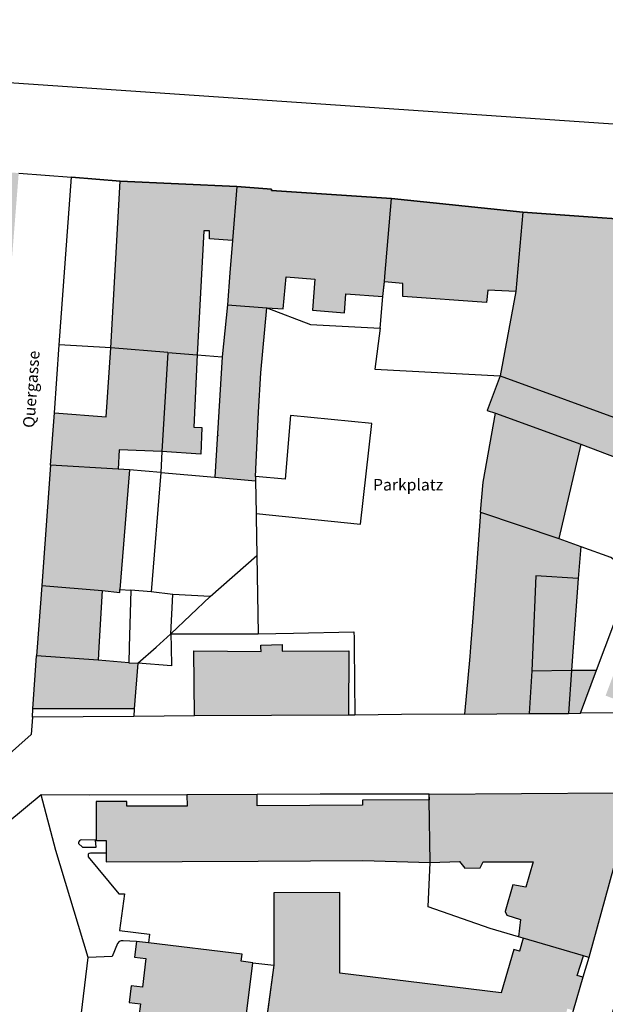
# Model space of a CAD drawing. Extents: x -69335 to -68006, y 213489 to 215109.
# Drawn here: x -69087 to -68985, y 214938 to 215109 of the extents above; entities that cross this region are included whole.
import ezdxf

# ---------------------------------------------------------------- set-up
doc = ezdxf.new("R2010")
doc.units = 0
doc.header["$MEASUREMENT"] = 0
doc.layers.add('__gebietsgrenze', color=1, linetype='CONTINUOUS', lineweight=30)
doc.layers.add('_nummerierung', color=7, linetype='CONTINUOUS', lineweight=9)
for name, color, linetype in [('__kataster', 7, 'CONTINUOUS'), ('GG', 7, 'CONTINUOUS'), ('HG', 1, 'CONTINUOUS'), ('KG', 62, 'CONTINUOUS'), ('NG', 3, 'CONTINUOUS'), ('RL', 6, 'CONTINUOUS'), ('SB', 150, 'CONTINUOUS'), ('SG', 150, 'CONTINUOUS')]:
    doc.layers.add(name, color=color, linetype=linetype)
doc.layers.add('gp_line', color=7, linetype='CONTINUOUS', lineweight=9, true_color=0xb4b7b9)
doc.layers.add('gp_schr', color=7, linetype='CONTINUOUS', lineweight=9, true_color=0xb4b7b9)
doc.styles.add('NORM', font='romans.shx', dxfattribs={"oblique": 15})

# ---------------------------------------------------------------- blocks, each defined once
blk = doc.blocks.new('KGN')
at = {"layer": 'RL'}
blk.add_point((0, 0), dxfattribs=at)
at = {"layer": 'RL', "style": 'NORM', "oblique": 15, "flags": 1}
blk.add_attdef('KGN', (0, 0), '', height=40, dxfattribs=at)
blk = doc.blocks.new('kataster')
at = {"layer": 'GG'}
for points in [[(-69079.71, 215052.35), (-69077.58, 215081.42)], [(-69048.9, 215079.79), (-69049.655, 215070.473), (-69050.11, 215064.86), (-69050.53, 215059.3)], [(-69024.08, 215055.29), (-69023.57, 215060.77), (-69023.37, 215062.88), (-69023.332, 215063.275), (-69023.24, 215064.23), (-69022.08, 215077.73)], [(-68999.32, 215075.36), (-69000.56, 215061.6), (-69003.24, 215047.01)], [(-69050.53, 215059.3), (-69051.44, 215050.29)], [(-69050.53, 215059.3), (-69043.68, 215058.81), (-69036.13, 215055.88), (-69024.08, 215055.29)], [(-69024.08, 215055.29), (-69024.99, 215048.18), (-69003.24, 215047.01)], [(-69081.23, 215031.52), (-69080.54, 215040.61), (-69079.71, 215052.35)], [(-69060.87, 215051.07), (-69070.78, 215051.85), (-69079.71, 215052.35)], [(-69060.87, 215051.07), (-69061.89, 215033.9), (-69062.11, 215030.26)], [(-69060.87, 215051.07), (-69055.76, 215050.62), (-69051.44, 215050.29)], [(-69051.44, 215050.29), (-69052.72, 215029.47)], [(-69003.24, 215047.01), (-69005.51, 215041.01), (-69004.07, 215040.54)], [(-69003.24, 215047.01), (-68980.42, 215038.68)], [(-69006.66, 215023.38), (-69006.2, 215028.59), (-69004.07, 215040.54)], [(-69004.07, 215040.54), (-68989.25, 215035.16)], [(-68989.25, 215035.16), (-68993.11, 215018.79)], [(-68989.25, 215035.16), (-68983, 215032.77)], [(-69081.23, 215031.52), (-69082.72, 215010.7)], [(-69062.11, 215030.26), (-69067.51, 215030.69), (-69069.48, 215030.82), (-69081.23, 215031.52)], [(-69062.11, 215030.26), (-69063.757, 215009.598)], [(-69062.11, 215030.26), (-69052.72, 215029.47)], [(-69052.72, 215029.47), (-69045.7, 215028.81), (-69045.583, 215023.155), (-69045.57, 215022.54), (-69045.43, 215015.88)], [(-69006.66, 215023.38), (-69008.01, 215005.12), (-69008.4, 215000)], [(-69006.66, 215023.38), (-68993.11, 215018.79)], [(-68993.11, 215018.79), (-68989.27, 215017.43), (-68984.11, 215015.59)], [(-69053.56, 215008.79), (-69045.43, 215015.88)], [(-69045.43, 215015.88), (-69045.19, 215002.3)], [(-68985.07, 215000), (-68980.3, 215012.57), (-68984.11, 215015.59)], [(-69082.72, 215010.7), (-69083.51, 215000)], [(-69082.72, 215010.7), (-69072.28, 215009.81), (-69069.19, 215009.45), (-69069.19, 215009.97), (-69067.31, 215009.88)], [(-69067.31, 215009.88), (-69067.55, 215000)], [(-69063.757, 215009.598), (-69067.31, 215009.88)], [(-69060.032, 215009.114), (-69063.757, 215009.598)], [(-69060.36, 215002.29), (-69060.032, 215009.114)], [(-69060.36, 215002.29), (-69053.56, 215008.79)], [(-69053.56, 215008.79), (-69060.032, 215009.114)], [(-69045.19, 215002.3), (-69039.06, 215002.39), (-69028.64, 215002.66), (-69028.57, 215001.61), (-69028.55, 215000)], [(-69062.92, 215000), (-69060.36, 215002.29)], [(-69060.36, 215002.29), (-69045.19, 215002.3)], [(-69060.36, 215002.29), (-69060.31, 215000)], [(-69083.51, 215000), (-69083.62, 214998.48)], [(-69067.55, 215000), (-69067.61, 214997.28)], [(-69066.05, 214997.21), (-69062.92, 215000)], [(-69060.31, 215000), (-69060.23, 214996.73), (-69066.05, 214997.21)], [(-69028.55, 215000), (-69028.44, 214988.23)], [(-69008.4, 215000), (-69008.52, 214998.38), (-69009.46, 214988.38)], [(-68989.31, 214988.53), (-68986.58, 214996.02), (-68985.07, 215000)], [(-69084.35, 214987.87), (-69084.26, 214989.33), (-69083.62, 214998.48)], [(-69067.61, 214997.28), (-69072.94, 214997.75), (-69083.62, 214998.48)], [(-69067.61, 214997.28), (-69066.05, 214997.21)], [(-69066.05, 214997.21), (-69066.73, 214989.3), (-69066.78, 214987.96)], [(-69084.35, 214987.87), (-69084.59, 214984.87), (-69094.8, 214975.78), (-69094.54, 214979.3)], [(-69066.78, 214987.96), (-69084.35, 214987.87)], [(-69028.44, 214988.23), (-69029.53, 214988.23), (-69056.26, 214988.08), (-69066.78, 214987.96)], [(-69009.46, 214988.38), (-69020.35, 214988.3), (-69028.44, 214988.23)], [(-69009.46, 214988.38), (-68998.23, 214988.47), (-68991.39, 214988.49), (-68989.31, 214988.53)], [(-68974.75, 214988.6), (-68989.31, 214988.53)], [(-69082.82, 214974.38), (-69091.72, 214967.04), (-69138.42, 214928.51), (-69145.18, 214923.07)], [(-69015.55, 214974.49), (-69034.48, 214974.52), (-69045.391, 214974.465), (-69057.551, 214974.404), (-69074.42, 214974.32), (-69082.82, 214974.38)], [(-69080.54, 214897.86), (-69074.67, 214946.24), (-69080.26, 214964.73), (-69082.82, 214974.38)], [(-68987.91, 214946.21), (-68988.795, 214946.473), (-68999.286, 214949.59), (-69000.06, 214949.82), (-69005, 214951.22), (-69015.73, 214955.01), (-69015.41, 214962.7), (-69015.539, 214973.538), (-69015.55, 214974.49)], [(-69015.55, 214974.49), (-68983.55, 214974.72), (-68980.85, 214971.87)], [(-68980.85, 214971.87), (-68987.91, 214946.21)], [(-68987.91, 214946.21), (-68988.904, 214942.795), (-68990.577, 214937.047), (-68992.048, 214931.991), (-68993.89, 214925.663), (-68994.31, 214924.22), (-68995.416, 214920.519), (-68996.383, 214917.28), (-68999.167, 214907.96), (-69000.72, 214902.76), (-69001.706, 214899.308), (-69002.493, 214896.556), (-69004.1, 214890.93)]]:
    blk.add_lwpolyline(points, dxfattribs=at)
at = {"layer": 'HG'}
for points in [[(-69080.54, 215040.61), (-69071.59, 215039.88), (-69070.78, 215051.85), (-69069.12, 215080.76)], [(-69049.655, 215070.473), (-69053.62, 215070.74), (-69053.64, 215072.11), (-69054.64, 215072.13), (-69055.76, 215050.62), (-69056.34, 215038.11), (-69054.97, 215038.05), (-69055.13, 215033.43), (-69061.89, 215033.9), (-69069.29, 215034.2), (-69069.48, 215030.82)], [(-69045.667, 215029.556), (-69045.18, 215040.73), (-69044.73, 215047.51), (-69043.68, 215058.81), (-69040.85, 215058.6), (-69040.37, 215064.14), (-69035.402, 215063.728), (-69035.78, 215058.37), (-69030.27, 215057.93), (-69030.038, 215061.226), (-69023.57, 215060.77)], [(-69000.56, 215061.6), (-69005.39, 215061.87), (-69005.62, 215059.7), (-69020.12, 215060.74), (-69020.14, 215062.98), (-69023.332, 215063.275)], [(-69045.583, 215023.155), (-69027.49, 215021.31), (-69025.528, 215038.759), (-69039.581, 215040.129), (-69040.503, 215029.097), (-69045.667, 215029.556)], [(-69067.51, 215030.69), (-69069.19, 215009.97)], [(-69045.667, 215029.556), (-69045.7, 215028.81)], [(-68989.27, 215017.43), (-68989.73, 215011.91), (-68990.58, 215000)], [(-69072.28, 215009.81), (-69072.82, 215000)], [(-69072.82, 215000), (-69072.94, 214997.75)], [(-69056.26, 214988.08), (-69056.37, 214999.36), (-69044.71, 214999.25), (-69044.72, 215000)], [(-69044.72, 215000), (-69044.72, 215000.35), (-69041.06, 215000.43), (-69041.05, 215000)], [(-69041.05, 215000), (-69041.03, 214999.32), (-69029.51, 214999.36), (-69029.53, 214988.23)], [(-68990.58, 215000), (-68990.86, 214995.99), (-68986.58, 214996.02)], [(-69066.73, 214989.3), (-69084.26, 214989.33)], [(-69057.551, 214974.404), (-69057.54, 214972.44), (-69067.97, 214972.42), (-69067.97, 214973.27), (-69073.32, 214973.27), (-69073.31, 214966.51), (-69071.57, 214966.51), (-69071.57, 214964.293)], [(-69015.539, 214973.538), (-69027.15, 214973.46), (-69027.11, 214972.62), (-69045.36, 214972.52), (-69045.391, 214974.465)], [(-69071.57, 214964.293), (-69071.57, 214962.79), (-69045.22, 214962.92), (-69027.07, 214963.01), (-69015.41, 214962.7), (-69010.29, 214962.84), (-69009.38, 214961.71), (-69006.72, 214961.74), (-69006.23, 214962.78), (-68997.53, 214962.77), (-68998.79, 214958.38), (-69001.06, 214958.82), (-69002.4, 214954.2), (-69002.1, 214953.54), (-68999.74, 214952.79), (-69000.06, 214949.82)], [(-68999.286, 214949.59), (-68999.93, 214947.33), (-69000.9, 214947.61), (-69003.07, 214940.09), (-69019.15, 214942.05), (-69031.04, 214943.49), (-69031.08, 214957.45), (-69042.51, 214957.41), (-69042.47, 214944.86)], [(-69066.312, 214949.008), (-69066.66, 214946.27), (-69064.66, 214946.02), (-69065.28, 214941.08), (-69067.24, 214941.3), (-69067.58, 214938.41), (-69065.6, 214938.17), (-69065.87, 214935.99), (-69067.86, 214936.24), (-69068.29, 214932.76), (-69066.31, 214932.52), (-69067.09, 214926.27)], [(-69064.218, 214948.755), (-69066.312, 214949.008)], [(-69046.15, 214945.3), (-69048.13, 214945.55), (-69047.98, 214946.79), (-69064.218, 214948.755)], [(-68988.904, 214942.795), (-68989.9, 214943.1), (-68988.795, 214946.473)], [(-69047.48, 214934.61), (-69046.15, 214945.3)], [(-69042.47, 214944.86), (-69043.96, 214934.2)]]:
    blk.add_lwpolyline(points, dxfattribs=at)
at = {"layer": 'KG'}
for points in [[(-69086.72, 215082.14), (-69077.58, 215081.42), (-69069.12, 215080.76), (-69048.9, 215079.79), (-69042.87, 215079.34), (-69042.87, 215079.12), (-69022.08, 215077.73), (-68999.32, 215075.36), (-68970.15, 215073.27), (-68946.48, 215071.49), (-68932.1, 215070.29), (-68907.79, 215068.48), (-68886.67, 215066.93), (-68866.08, 215065.41), (-68845.43, 215063.96), (-68824.48, 215062.43), (-68803.55, 215060.91), (-68780.2, 215059.12), (-68753.16, 215057.44)], [(-69086.72, 215082.14), (-69077.58, 215081.42)], [(-69048.9, 215079.79), (-69069.12, 215080.76), (-69077.58, 215081.42)], [(-69022.08, 215077.73), (-69042.87, 215079.12), (-69042.87, 215079.34), (-69048.9, 215079.79)], [(-68999.32, 215075.36), (-69022.08, 215077.73)], [(-68970.15, 215073.27), (-68999.32, 215075.36)]]:
    blk.add_lwpolyline(points, dxfattribs=at)
at = {"layer": 'NG'}
for points in [[(-69076.386, 214965.975), (-69075.679, 214965.311), (-69073.313, 214965.314), (-69073.432, 214966.537), (-69075.772, 214966.575)], [(-69074.656, 214964.105), (-69074.657, 214963.651), (-69069.388, 214957.237), (-69068.382, 214957.249), (-69069.225, 214950.887), (-69064.025, 214950.23), (-69064.218, 214948.755)], [(-69071.57, 214964.293), (-69074.296, 214964.315)], [(-69069.297, 214948.984), (-69069.606, 214948.655), (-69070.538, 214946.373), (-69074.67, 214946.24)], [(-69066.312, 214949.008), (-69068.639, 214949.119)], [(-69046.15, 214945.3), (-69042.47, 214944.86)]]:
    blk.add_lwpolyline(points, dxfattribs=at)
for points in [[(-69075.772, 214966.575, 0.4168055), (-69076.386, 214965.975)], [(-69074.296, 214964.315, 0.2732305), (-69074.656, 214964.105)], [(-69068.639, 214949.119, 0.1258323), (-69069.297, 214948.984)]]:
    blk.add_lwpolyline(points, format="xyb", dxfattribs=at)
at = {"layer": 'SG'}
for points in [[(-68989.73, 215011.91), (-68997.1, 215012.32), (-68997.62, 215000)], [(-68997.62, 215000), (-68997.79, 214995.89)], [(-68997.79, 214995.89), (-68998.23, 214988.47)], [(-68997.79, 214995.89), (-68990.86, 214995.99), (-68991.39, 214988.49)]]:
    blk.add_lwpolyline(points, dxfattribs=at)
at = {"layer": 'RL'}
blk.add_blockref('KGN', (-69052.192, 215036.667), dxfattribs=at)
at = {"layer": 'SB', "style": 'NORM', "oblique": 15}
blk.add_text('Quergasse', height=2, rotation=86.001, dxfattribs=at).set_placement((-69084.02, 215037.93))
blk.add_text('Parkplatz', height=2, dxfattribs=at).set_placement((-69025.29, 215027.136))
blk = doc.blocks.new('grauplan')
at = {"layer": 'gp_schr', "true_color": 0xb4b7b9}
h = blk.add_hatch(color=9, dxfattribs=at)
h.paths.add_polyline_path([(-66295.23, 214923.59), (-66282.42, 214925.89), (-66283.32, 214931.04), (-66283.8, 214930.85), (-66285.39, 214939.63), (-66284.87, 214939.67), (-66285.68, 214943.59), (-66286.09, 214943.44), (-66286.63, 214946.51), (-66287.29, 214950), (-66286.27, 214950.26), (-66284.85, 214952.56), (-66285.03, 214953.39), (-66277.95, 214954.8), (-66280.24, 214967.01), (-66299.99, 214963.44), (-66300.75, 214963.99), (-66302.11, 214962.06), (-66302.49, 214961.72), (-66301.99, 214961.22), (-66298.95, 214944.51), (-66297.14, 214934.22)], flags=0)
h.paths.add_polyline_path([(-66261.36, 214935.99), (-66243.76, 214939.12), (-66245.09, 214946.43), (-66262.67, 214943.41), (-66263.13, 214945.77), (-66280.03, 214942.87), (-66278.97, 214937.18), (-66269, 214939.18), (-66262.16, 214940.38), (-66261.48, 214936.67)], flags=0)
h.paths.add_polyline_path([(-66238.95, 214939.61), (-66226.05, 214941.9), (-66228.47, 214956.92), (-66230.39, 214967.72), (-66231.84, 214975.62), (-66252.47, 214971.96), (-66250.41, 214960.02), (-66243.15, 214961.41), (-66241.82, 214954.55), (-66241.29, 214951.29), (-66243.19, 214950.92), (-66241.68, 214942.87), (-66239.87, 214943.17)], flags=0)
h.paths.add_polyline_path([(-66126.28, 214948.01), (-66121.23, 214948.02), (-66121.25, 214950.58), (-66126.29, 214950.56)], flags=0)
h.paths.add_polyline_path([(-66108.7, 214957.97), (-66098.41, 214960.12), (-66100.16, 214968.79), (-66108.33, 214967.27), (-66111.31, 214966.8), (-66113.43, 214966.34), (-66113.86, 214968.89), (-66117.23, 214968.32), (-66116.82, 214965.7), (-66122.39, 214964.68), (-66124.89, 214964.29), (-66123.85, 214959.75), (-66115.92, 214961.37), (-66110.01, 214962.44)], flags=0)
h.paths.add_polyline_path([(-66265.98, 214962.67), (-66262.32, 214963.44), (-66263.44, 214970.15), (-66267.15, 214969.58)], flags=0)
h.paths.add_polyline_path([(-66120.69, 214967.36), (-66119, 214969.4), (-66117.19, 214977.24), (-66109.46, 214976.6), (-66109.23, 214978.54), (-66118.64, 214979.3), (-66117.37, 214984.05), (-66115.06, 214983.47), (-66114.44, 214985.59), (-66117.17, 214986.36), (-66116.4, 214989.01), (-66121.55, 214990.15), (-66124.12, 214979.97), (-66127.81, 214967.88), (-66126.47, 214967.48), (-66122.38, 214967.54)], flags=0)
h.paths.add_polyline_path([(-66056.31, 214971.55), (-66029.58, 214971.7), (-66029.56, 214982.83), (-66041.08, 214982.79), (-66041.11, 214983.9), (-66044.77, 214983.82), (-66044.76, 214982.72), (-66056.42, 214982.83)], flags=0)
h.paths.add_polyline_path([(-66009.51, 214971.85), (-65998.28, 214971.94), (-65991.44, 214971.96), (-65989.36, 214972), (-65986.63, 214979.49), (-65990.91, 214979.46), (-65989.78, 214995.38), (-65989.32, 215000.9), (-65993.16, 215002.26), (-65989.3, 215018.63), (-65983.05, 215016.24), (-65979.23, 215014.98), (-65973.09, 215012.65), (-65976.26, 215004.21), (-65976.94, 215004.56), (-65978.08, 215000.92), (-65975.58, 215000.07), (-65985.03, 214975.06), (-65980.1, 214973.18), (-65979.33, 214975.09), (-65974.38, 214973.24), (-65961.29, 215008.24), (-65956.72, 215020.23), (-65958.49, 215020.85), (-65959.82, 215017.43), (-65961.54, 215018.15), (-65962.53, 215015.66), (-65980.47, 215022.15), (-65974.34, 215035.85), (-65969.53, 215033.99), (-65967.37, 215039.88), (-65969.25, 215040.63), (-65968.02, 215043.71), (-65964.36, 215043.43), (-65964.57, 215041.71), (-65961.92, 215041.6), (-65965.22, 215032.36), (-65953.82, 215027.92), (-65944.64, 215051.96), (-65946.53, 215054.96), (-65970.2, 215056.74), (-65999.37, 215058.83), (-66022.13, 215061.2), (-66042.92, 215062.59), (-66042.92, 215062.81), (-66048.95, 215063.26), (-66069.17, 215064.23), (-66070.83, 215035.32), (-66071.64, 215023.35), (-66080.59, 215024.08), (-66081.28, 215014.99), (-66082.99, 214991.12), (-66083.67, 214981.95), (-66084.31, 214972.77), (-66066.78, 214972.77), (-66066.1, 214980.68), (-66067.66, 214980.75), (-66072.99, 214981.22), (-66072.33, 214993.28), (-66069.24, 214992.92), (-66069.24, 214993.44), (-66067.56, 215014.16), (-66069.53, 215014.29), (-66069.34, 215017.67), (-66061.94, 215017.37), (-66055.18, 215016.9), (-66055.02, 215021.52), (-66056.39, 215021.58), (-66055.81, 215034.09), (-66054.69, 215055.6), (-66053.69, 215055.58), (-66053.67, 215054.21), (-66049.7, 215053.95), (-66050.36, 215045.56), (-66050.58, 215042.77), (-66051.49, 215033.76), (-66052.77, 215012.94), (-66045.75, 215012.28), (-66045.23, 215024.2), (-66044.78, 215030.98), (-66043.73, 215042.28), (-66040.9, 215042.07), (-66040.42, 215047.61), (-66035.45, 215047.2), (-66035.83, 215041.84), (-66030.32, 215041.4), (-66030.08, 215044.7), (-66023.62, 215044.24), (-66023.38, 215046.75), (-66020.19, 215046.45), (-66020.17, 215044.21), (-66005.67, 215043.17), (-66005.44, 215045.34), (-66000.61, 215045.07), (-66003.29, 215030.48), (-66005.56, 215024.48), (-66004.12, 215024.01), (-66006.25, 215012.06), (-66006.71, 215006.85), (-66008.57, 214981.85)], flags=0)
h.paths.add_polyline_path([(-66093.52, 214976.89), (-66092.24, 214995.23), (-66090.63, 215015.81), (-66089.05, 215036.9), (-66086.77, 215065.61), (-66115.66, 215067.81), (-66119.48, 215068.05), (-66127.82, 215068.68), (-66140.76, 215069.54), (-66167.07, 215071.5), (-66198.03, 215074.22), (-66211.03, 215075.26), (-66221.28, 215073.47), (-66229.74, 215071.99), (-66228.85, 215063.54), (-66225.61, 215045.56), (-66214.08, 214985.98), (-66184.28, 214991.3), (-66185.11, 214997.05), (-66184.12, 214997.29), (-66183.94, 214996.53), (-66182.82, 214990.68), (-66180.05, 214991.24), (-66171.78, 214992.83), (-66170.42, 214984.86), (-66164.88, 214986.09), (-66166.49, 214993.87), (-66169.44, 214995.81), (-66171.85, 214996.68), (-66171.74, 214997.93), (-66168.03, 215056.39), (-66165.42, 215056.2), (-66165.51, 215054.06), (-66164.27, 215053.94), (-66164.28, 215052.4), (-66160.82, 215052.15), (-66160.69, 215053.71), (-66156.22, 215053.45), (-66156.43, 215051.07), (-66152.49, 215050.74), (-66152.22, 215053.1), (-66144.86, 215052.47), (-66144.67, 215054.58), (-66141.98, 215054.31), (-66141.67, 215058.25), (-66123.78, 215057.16), (-66116.52, 215056.77), (-66116.62, 215055.42), (-66116.85, 215053.11), (-66116.31, 215053.12), (-66113.21, 215052.88), (-66113.08, 215055.12), (-66101.26, 215054.15), (-66102.31, 215039.4), (-66106.15, 215039.72), (-66106.32, 215038.13), (-66117.41, 215038.93), (-66117.04, 215044.39), (-66123.94, 215045.02), (-66124.75, 215033.83), (-66125.44, 215025.8), (-66137.37, 215027.28), (-66136.84, 215034.83), (-66143.49, 215035.38), (-66143.77, 215032.9), (-66144.66, 215021.08), (-66146.56, 214997.77), (-66134.56, 215000.1), (-66120.6, 214998.31), (-66118.95, 215018.81), (-66106.87, 215017.58), (-66101.68, 215017.02), (-66103.41, 214996.45), (-66104.84, 214978.02), (-66098.28, 214977.37)], flags=0)
h.paths.add_polyline_path([(-66300.05, 214982.01), (-66271, 214987.93), (-66271.62, 214991.39), (-66265.99, 214992.42), (-66263.83, 214992.77), (-66255.53, 214994.24), (-66236.1, 214997.65), (-66238.66, 215012.33), (-66239.24, 215015.95), (-66240.48, 215022.79), (-66236.1, 215023.55), (-66244.55, 215071.2), (-66259.11, 215068.59), (-66259.81, 215072.51), (-66273.97, 215069.97), (-66285.44, 215067.78), (-66285.31, 215066.98), (-66290.16, 215066.18), (-66290.27, 215066.87), (-66291.19, 215066.72), (-66291.53, 215066.11), (-66295.48, 215065.47), (-66295.58, 215066.09), (-66296.58, 215065.92), (-66297.49, 215064.65), (-66298.22, 215064.53), (-66298, 215063.19), (-66303.06, 215062.36), (-66303.24, 215063.49), (-66303.99, 215063.37), (-66305.7, 215064.27), (-66306.66, 215064.11), (-66306.6, 215063.74), (-66313.71, 215062.46), (-66305.69, 215011.41), (-66308.11, 215010.96), (-66306.38, 215000.56), (-66303.32, 214983.88), (-66302.6, 214983.47)], flags=0)
h.paths.add_polyline_path([(-66135.76, 215044.29), (-66135.24, 215050.32), (-66142.28, 215050.77), (-66142.56, 215047.55), (-66142.73, 215044.79), (-66137.13, 215044.39)], flags=0)
h.paths.add_polyline_path([(-66279.95, 215068.96), (-66277, 215069.48), (-66276.27, 215070.54), (-66276.49, 215071.8), (-66277.53, 215072.54), (-66280.49, 215072.02), (-66281.22, 215070.96), (-66280.99, 215069.7)], flags=0)
blk.add_hatch(color=9, dxfattribs=at).paths.add_polyline_path([(-66059.42, 214774.84), (-66052.18, 214774.84), (-66051.75, 214778.56), (-66049.83, 214794.53), (-66044.27, 214793.88), (-66044.15, 214794.99), (-66036.8, 214793.89), (-66031.99, 214793.34), (-66033.53, 214781.73), (-66030.02, 214781.7), (-66029.67, 214784.48), (-66023.84, 214783.53), (-66024.08, 214781.71), (-66020.51, 214781.73), (-66019.51, 214792.2), (-66022.95, 214792.64), (-66022.69, 214794.63), (-66019.6, 214794.17), (-66019.13, 214797.59), (-66019.61, 214797.66), (-66018.93, 214802.75), (-66018.47, 214802.72), (-66017.59, 214809.3), (-66018.06, 214809.36), (-66017.39, 214814.42), (-66016.91, 214814.36), (-66016.3, 214818.93), (-66015.98, 214821.09), (-66016.5, 214821.15), (-66015.7, 214826.22), (-66015.23, 214826.16), (-66014.26, 214832.69), (-66014.73, 214832.76), (-66013.98, 214837.86), (-66013.51, 214837.79), (-66012.98, 214841.37), (-66013.45, 214841.51), (-66011.84, 214851.38), (-66010.75, 214851.27), (-66008.9, 214857.76), (-66009.65, 214857.88), (-66009.33, 214860.32), (-66008.22, 214860.13), (-66005.64, 214869.19), (-66006.46, 214869.36), (-66006.15, 214871.67), (-66004.97, 214871.51), (-66002.54, 214880.03), (-66003.18, 214880.13), (-66002.84, 214882.89), (-66001.75, 214882.78), (-66000.77, 214886.23), (-65999.21, 214891.43), (-66006.99, 214894.04), (-66004.16, 214903.34), (-65996.43, 214900.75), (-65995.46, 214903.99), (-65996.53, 214904.3), (-65995.01, 214909.43), (-65993.94, 214909.14), (-65992.09, 214915.46), (-65993.14, 214915.77), (-65991.65, 214920.82), (-65990.62, 214920.52), (-65988.95, 214926.27), (-65989.95, 214926.57), (-65988.84, 214929.95), (-65987.96, 214929.68), (-65980.9, 214955.34), (-65983.6, 214958.19), (-66015.6, 214957.96), (-66015.58, 214957.01), (-66027.2, 214956.93), (-66027.16, 214956.09), (-66045.41, 214955.99), (-66045.44, 214957.94), (-66057.6, 214957.88), (-66057.59, 214955.91), (-66068.02, 214955.89), (-66068.02, 214956.74), (-66073.37, 214956.74), (-66073.37, 214949.98), (-66071.62, 214949.98), (-66071.62, 214946.26), (-66027.12, 214946.48), (-66015.46, 214946.17), (-66010.34, 214946.31), (-66009.43, 214945.18), (-66006.77, 214945.21), (-66006.28, 214946.25), (-65997.58, 214946.25), (-65998.84, 214941.85), (-66001.11, 214942.29), (-66002.45, 214937.67), (-66002.15, 214937.01), (-65999.79, 214936.26), (-66000.11, 214933.29), (-65999.33, 214933.06), (-65999.98, 214930.8), (-66000.95, 214931.08), (-66003.12, 214923.56), (-66031.09, 214926.96), (-66031.13, 214940.92), (-66042.56, 214940.88), (-66042.52, 214928.33), (-66044.01, 214917.67), (-66035.84, 214916.63), (-66030.81, 214916.04), (-66030.55, 214917.81), (-66027.59, 214917.49), (-66027.82, 214915.66), (-66023.77, 214915.17), (-66023.54, 214917), (-66015.67, 214915.99), (-66015.49, 214917.33), (-66009.7, 214916.56), (-66010.45, 214913.96), (-66008.34, 214913.34), (-66008.9, 214911.42), (-66011.02, 214912.04), (-66014.79, 214899.13), (-66016.92, 214899.43), (-66018.15, 214890.04), (-66019.64, 214890.21), (-66020.04, 214886.48), (-66017.81, 214886.18), (-66018, 214884.19), (-66021.45, 214884.64), (-66022.3, 214878.14), (-66014.96, 214877.19), (-66015.14, 214875.73), (-66023.38, 214876.72), (-66023.78, 214873.7), (-66021.6, 214873.42), (-66021.86, 214871.43), (-66024.04, 214871.71), (-66024.85, 214865.46), (-66026.93, 214865.68), (-66027.39, 214862.32), (-66025.26, 214862.03), (-66025.52, 214860.05), (-66027.65, 214860.33), (-66028.48, 214854.09), (-66029.97, 214854.28), (-66030.51, 214850.07), (-66028.4, 214849.76), (-66029.21, 214843.79), (-66031.4, 214844.12), (-66031.94, 214840.49), (-66029.68, 214840.3), (-66030, 214838.32), (-66030.64, 214838.42), (-66031.63, 214832.2), (-66033.09, 214832.41), (-66033.62, 214828.82), (-66031.64, 214828.53), (-66031.94, 214826.55), (-66032.58, 214826.65), (-66033.56, 214820.11), (-66032.92, 214820.02), (-66033.26, 214817.39), (-66035.22, 214817.65), (-66035.75, 214813.76), (-66033.76, 214813.49), (-66034.02, 214811.51), (-66034.67, 214811.6), (-66035.55, 214803.74), (-66042.99, 214804.72), (-66066.15, 214807.54), (-66063.77, 214828.09), (-66058.45, 214827.44), (-66058.24, 214829.22), (-66054.81, 214828.8), (-66055.03, 214827.02), (-66050.81, 214826.5), (-66050.44, 214829.43), (-66048.46, 214829.12), (-66047.41, 214837.36), (-66062.39, 214839.18), (-66060.2, 214857.65), (-66054.89, 214857.01), (-66054.68, 214858.8), (-66051.25, 214858.39), (-66051.46, 214856.6), (-66047.16, 214856.09), (-66046.79, 214859.04), (-66044.82, 214858.81), (-66043.87, 214867.07), (-66058.83, 214868.91), (-66057.67, 214878.55), (-66056.53, 214887.34), (-66051.22, 214886.69), (-66051, 214888.48), (-66047.57, 214888.06), (-66047.79, 214886.28), (-66043.57, 214885.76), (-66043.23, 214888.73), (-66041.25, 214888.47), (-66040.28, 214896.71), (-66055.27, 214898.56), (-66052.79, 214918.76), (-66047.53, 214918.08), (-66046.2, 214928.77), (-66048.18, 214929.02), (-66048.03, 214930.26), (-66066.36, 214932.48), (-66066.71, 214929.74), (-66064.71, 214929.49), (-66065.33, 214924.55), (-66067.29, 214924.77), (-66067.63, 214921.88), (-66065.65, 214921.64), (-66065.92, 214919.46), (-66067.91, 214919.71), (-66068.34, 214916.23), (-66066.36, 214915.99), (-66067.14, 214909.74), (-66069.14, 214909.99), (-66069.54, 214906.67), (-66067.56, 214906.42), (-66067.93, 214903.49), (-66069.91, 214903.76), (-66070.26, 214900.84), (-66068.28, 214900.6), (-66068.95, 214894.99), (-66070.94, 214895.23), (-66071.29, 214892.3), (-66069.31, 214892.06), (-66069.98, 214886.45), (-66071.97, 214886.69), (-66072.37, 214883.36), (-66070.39, 214883.12), (-66070.75, 214880.14), (-66072.72, 214880.38), (-66073.15, 214876.96), (-66071.16, 214876.72), (-66071.51, 214873.79), (-66073.5, 214874.03), (-66073.85, 214871.1), (-66071.87, 214870.86), (-66072.54, 214865.25), (-66074.53, 214865.49), (-66074.88, 214862.56), (-66072.9, 214862.32), (-66073.57, 214856.71), (-66075.56, 214856.95), (-66075.97, 214853.58), (-66073.98, 214853.34), (-66074.35, 214850.31), (-66076.33, 214850.55), (-66076.73, 214847.23), (-66074.75, 214846.99), (-66075.1, 214844.06), (-66077.09, 214844.3), (-66077.44, 214841.37), (-66075.46, 214841.13), (-66076.13, 214835.52), (-66078.12, 214835.8), (-66078.47, 214832.83), (-66076.5, 214832.58), (-66077.16, 214827.07), (-66079.15, 214827.31), (-66079.54, 214823.95), (-66077.62, 214823.64), (-66077.96, 214820.62), (-66079.92, 214820.89), (-66081.74, 214821.09), (-66083.31, 214808.76), (-66085.27, 214808.99), (-66086.44, 214799.06), (-66084.58, 214798.8), (-66085.97, 214786.95), (-66086.78, 214786.94), (-66096.7, 214786.99), (-66096.74, 214785.99), (-66096.73, 214774.86), (-66086.4, 214774.86), (-66086.42, 214776.38), (-66083.77, 214776.4), (-66083.76, 214774.84)], flags=0)
at = {"layer": 'gp_line', "color": 9, "true_color": 0xb4b7b9}
for p, q in [((-66069.17, 215064.23), (-66070.83, 215035.32)), ((-66048.95, 215063.26), (-66069.17, 215064.23)), ((-66042.92, 215062.81), (-66048.95, 215063.26)), ((-66042.92, 215062.59), (-66042.92, 215062.81)), ((-66022.13, 215061.2), (-66042.92, 215062.59)), ((-65999.37, 215058.83), (-66022.13, 215061.2)), ((-65970.2, 215056.74), (-65999.37, 215058.83)), ((-66055.81, 215034.09), (-66054.69, 215055.6)), ((-66054.69, 215055.6), (-66053.69, 215055.58)), ((-66053.69, 215055.58), (-66053.67, 215054.21)), ((-66053.67, 215054.21), (-66049.7, 215053.95)), ((-66049.7, 215053.95), (-66050.16, 215048.33)), ((-66050.16, 215048.33), (-66050.58, 215042.77)), ((-66040.9, 215042.07), (-66040.42, 215047.61)), ((-66040.42, 215047.61), (-66035.45, 215047.2)), ((-66035.45, 215047.2), (-66035.83, 215041.84)), ((-66023.62, 215044.24), (-66023.38, 215046.75)), ((-66023.38, 215046.75), (-66020.19, 215046.45)), ((-66020.19, 215046.45), (-66020.17, 215044.21)), ((-66005.67, 215043.17), (-66005.44, 215045.34)), ((-66005.44, 215045.34), (-66000.61, 215045.07)), ((-66000.61, 215045.07), (-66003.29, 215030.48)), ((-66030.32, 215041.4), (-66030.08, 215044.7)), ((-66030.08, 215044.7), (-66023.62, 215044.24)), ((-66020.17, 215044.21), (-66005.67, 215043.17)), ((-66050.58, 215042.77), (-66051.49, 215033.76)), ((-66044.78, 215030.98), (-66043.73, 215042.28)), ((-66043.73, 215042.28), (-66040.9, 215042.07)), ((-66035.83, 215041.84), (-66030.32, 215041.4)), ((-66070.83, 215035.32), (-66071.64, 215023.35)), ((-66056.39, 215021.58), (-66055.81, 215034.09)), ((-66051.49, 215033.76), (-66052.77, 215012.94)), ((-66045.23, 215024.2), (-66044.78, 215030.98)), ((-66003.29, 215030.48), (-66005.56, 215024.48)), ((-66080.59, 215024.08), (-66081.28, 215014.99)), ((-66071.64, 215023.35), (-66080.59, 215024.08)), ((-66045.71, 215013.03), (-66045.23, 215024.2)), ((-66004.12, 215024.01), (-66006.25, 215012.06)), ((-66005.56, 215024.48), (-66004.12, 215024.01)), ((-66055.02, 215021.52), (-66056.39, 215021.58)), ((-66055.18, 215016.9), (-66055.02, 215021.52)), ((-65993.16, 215002.26), (-65989.3, 215018.63)), ((-65989.3, 215018.63), (-65983.05, 215016.24)), ((-66069.53, 215014.29), (-66069.34, 215017.67)), ((-66069.34, 215017.67), (-66061.94, 215017.37)), ((-66061.94, 215017.37), (-66055.18, 215016.9)), ((-66081.28, 215014.99), (-66082.77, 214994.17)), ((-66067.56, 215014.16), (-66069.53, 215014.29)), ((-66069.24, 214993.44), (-66067.56, 215014.16)), ((-66052.77, 215012.94), (-66045.75, 215012.28)), ((-66045.75, 215012.28), (-66045.71, 215013.03)), ((-66006.25, 215012.06), (-66006.71, 215006.85)), ((-66006.71, 215006.85), (-66008.06, 214988.59)), ((-65989.32, 215000.9), (-65993.16, 215002.26)), ((-65989.78, 214995.38), (-65989.32, 215000.9)), ((-66082.77, 214994.17), (-66083.56, 214983.47)), ((-65990.63, 214983.47), (-65989.78, 214995.38)), ((-66072.87, 214983.47), (-66072.33, 214993.28)), ((-66072.33, 214993.28), (-66069.24, 214992.92)), ((-66069.24, 214992.92), (-66069.24, 214993.44)), ((-66008.06, 214988.59), (-66008.45, 214983.47)), ((-66041.11, 214983.9), (-66044.77, 214983.82)), ((-66044.77, 214983.82), (-66044.77, 214983.47)), ((-66041.1, 214983.47), (-66041.11, 214983.9)), ((-66083.67, 214981.95), (-66084.31, 214972.77)), ((-66083.56, 214983.47), (-66083.67, 214981.95)), ((-66072.99, 214981.22), (-66072.87, 214983.47)), ((-66044.76, 214982.72), (-66056.42, 214982.83)), ((-66056.42, 214982.83), (-66056.31, 214971.55)), ((-66044.77, 214983.47), (-66044.76, 214982.72)), ((-66041.08, 214982.79), (-66041.1, 214983.47)), ((-66029.56, 214982.83), (-66041.08, 214982.79)), ((-66029.58, 214971.7), (-66029.56, 214982.83)), ((-66008.45, 214983.47), (-66008.57, 214981.85)), ((-65990.91, 214979.46), (-65990.63, 214983.47)), ((-66067.66, 214980.75), (-66072.99, 214981.22)), ((-66066.1, 214980.68), (-66067.66, 214980.75)), ((-66066.78, 214972.77), (-66066.1, 214980.68)), ((-66008.57, 214981.85), (-66009.51, 214971.85)), ((-65986.63, 214979.49), (-65990.91, 214979.46)), ((-65989.36, 214972), (-65986.63, 214979.49)), ((-66084.31, 214972.77), (-66066.78, 214972.77)), ((-66056.31, 214971.55), (-66029.58, 214971.7)), ((-66009.51, 214971.85), (-65998.28, 214971.94)), ((-65998.28, 214971.94), (-65991.44, 214971.96)), ((-65991.44, 214971.96), (-65989.36, 214972)), ((-65983.6, 214958.19), (-66015.6, 214957.96)), ((-66068.02, 214956.74), (-66073.37, 214956.74)), ((-66073.37, 214956.74), (-66073.37, 214949.98)), ((-66068.02, 214955.89), (-66068.02, 214956.74)), ((-66045.44, 214957.94), (-66057.6, 214957.88)), ((-66057.6, 214957.88), (-66057.59, 214955.91)), ((-66045.41, 214955.99), (-66045.44, 214957.94)), ((-66015.58, 214957.01), (-66027.2, 214956.93)), ((-66027.2, 214956.93), (-66027.16, 214956.09)), ((-66015.6, 214957.96), (-66015.58, 214957.01)), ((-66057.59, 214955.91), (-66068.02, 214955.89)), ((-66027.16, 214956.09), (-66045.41, 214955.99)), ((-65987.96, 214929.68), (-65980.9, 214955.34)), ((-66073.37, 214949.98), (-66071.62, 214949.98)), ((-66071.62, 214949.98), (-66071.62, 214947.77)), ((-66071.62, 214947.77), (-66071.62, 214946.26)), ((-66071.62, 214946.26), (-66045.27, 214946.39)), ((-66045.27, 214946.39), (-66027.12, 214946.48)), ((-66027.12, 214946.48), (-66015.46, 214946.17)), ((-66015.46, 214946.17), (-66010.34, 214946.31)), ((-66010.34, 214946.31), (-66009.43, 214945.18)), ((-66006.77, 214945.21), (-66006.28, 214946.25)), ((-66006.28, 214946.25), (-65997.58, 214946.25)), ((-65997.58, 214946.25), (-65998.84, 214941.85)), ((-66009.43, 214945.18), (-66006.77, 214945.21)), ((-66001.11, 214942.29), (-66002.45, 214937.67)), ((-65998.84, 214941.85), (-66001.11, 214942.29)), ((-66031.13, 214940.92), (-66042.56, 214940.88)), ((-66042.56, 214940.88), (-66042.52, 214928.33)), ((-66031.09, 214926.96), (-66031.13, 214940.92)), ((-66002.45, 214937.67), (-66002.15, 214937.01)), ((-66002.15, 214937.01), (-65999.79, 214936.26)), ((-65999.79, 214936.26), (-66000.11, 214933.29)), ((-66066.36, 214932.48), (-66066.71, 214929.74)), ((-66064.26, 214932.23), (-66066.36, 214932.48)), ((-66000.11, 214933.29), (-65999.33, 214933.06)), ((-65999.33, 214933.06), (-65999.98, 214930.8)), ((-66048.03, 214930.26), (-66064.26, 214932.23)), ((-66000.95, 214931.08), (-66003.12, 214923.56)), ((-65999.98, 214930.8), (-66000.95, 214931.08)), ((-66066.71, 214929.74), (-66064.71, 214929.49)), ((-66064.71, 214929.49), (-66065.33, 214924.55)), ((-66048.18, 214929.02), (-66048.03, 214930.26)), ((-66046.2, 214928.77), (-66048.18, 214929.02)), ((-65989.95, 214926.57), (-65988.84, 214929.95)), ((-65988.84, 214929.95), (-65987.96, 214929.68)), ((-66047.53, 214918.08), (-66046.2, 214928.77)), ((-66042.52, 214928.33), (-66044.01, 214917.67)), ((-66019.2, 214925.52), (-66031.09, 214926.96)), ((-65990.62, 214920.52), (-65988.95, 214926.27)), ((-65988.95, 214926.27), (-65989.95, 214926.57)), ((-66067.29, 214924.77), (-66067.63, 214921.88)), ((-66065.33, 214924.55), (-66067.29, 214924.77)), ((-66003.12, 214923.56), (-66019.2, 214925.52)), ((-66067.63, 214921.88), (-66065.65, 214921.64)), ((-66065.65, 214921.64), (-66065.92, 214919.46))]:
    blk.add_line(p, q, dxfattribs=at)

msp = doc.modelspace()

# ---------------------------------------------------------------- linework, layer by layer
at = {"layer": '__gebietsgrenze'}
msp.add_lwpolyline([(-68932.1, 215087.14), (-68964.6, 215001.93), (-68984.33, 214934.76), (-69000.6, 214879.39), (-69011.22, 214817.86), (-69016.2, 214760.7), (-69019.38, 214715.62), (-69019.38, 214640.37), (-69017.84, 214557.97), (-69010.49, 214499.8), (-69213.96, 214458.9), (-69268.68, 214723.23), (-69301.34, 214912.94), (-69332.45, 215103.37), (-69247.29, 215108.72), (-68932.1, 215087.14), (-68639.98, 215067.63)], dxfattribs=at)

# ---------------------------------------------------------------- block references
at = {"layer": '__kataster'}
msp.add_blockref('kataster', (0, 0), dxfattribs=at)
at = {"layer": '_nummerierung'}
msp.add_blockref('grauplan', (-2999.95, 16.53), dxfattribs=at)

doc.saveas('drawing.dxf')
